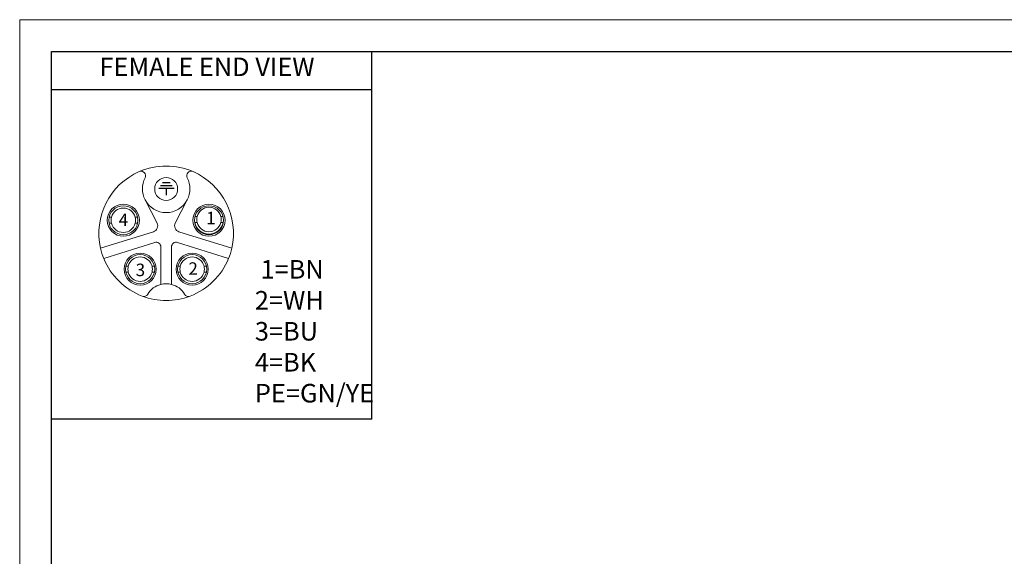
# Model space of a CAD drawing. Units: inches. Extents: x 2210 to 2507, y 1532 to 1742.
# Drawn here: x 2210 to 2364, y 1658 to 1742 of the extents above; entities that cross this region are included whole.
import ezdxf

# ---------------------------------------------------------------- set-up
doc = ezdxf.new("R2010")
doc.units = ezdxf.units.IN
doc.header["$MEASUREMENT"] = 0
doc.layers.get('0').update_dxf_attribs({"lineweight": 18})
for name, color, linetype, lineweight in [('A1', 7, 'Continuous', 30), ('A6', 1, 'Continuous', 18), ('A7', 7, 'Continuous', 25)]:
    doc.layers.add(name, color=color, linetype=linetype, lineweight=lineweight)
doc.styles.add('样式', font='txt')

msp = doc.modelspace()

# ---------------------------------------------------------------- linework, layer by layer
at = {"color": 7, "linetype": 'Continuous', "lineweight": 15}
for p, q in [((2229.3293, 1713.5566), (2231.2045, 1709.8954)), ((2234.0759, 1709.8954), (2235.9512, 1713.5566)), ((2237.1088, 1709.9725), (2237.1313, 1709.9725)), ((2241.5891, 1709.9725), (2241.6116, 1709.9725)), ((2230.6388, 1708.5422), (2222.3483, 1705.9282)), ((2242.9321, 1705.9282), (2234.6417, 1708.5422)), ((2222.8535, 1704.326), (2230.8637, 1706.8516)), ((2231.8002, 1706.1649), (2231.8002, 1700.2658)), ((2233.4802, 1700.2658), (2233.4802, 1706.1649)), ((2234.4167, 1706.8516), (2242.427, 1704.326))]:
    msp.add_line(p, q, dxfattribs=at)
for centre, radius in [((2232.6402, 1715.2525), 1.8), ((2225.9202, 1710.3325), 2.52), ((2225.9202, 1710.3325), 2.28), ((2239.3602, 1710.3325), 2.52), ((2239.3602, 1710.3325), 2.28), ((2228.5602, 1702.6525), 2.52), ((2228.5602, 1702.6525), 2.28), ((2236.7202, 1702.6525), 2.52), ((2236.7202, 1702.6525), 2.28)]:
    msp.add_circle(centre, radius, dxfattribs=at)
for centre, radius, start, end in [((2232.6402, 1708.2925), 10.56, 113.561488, 192.937561), ((2232.6402, 1708.2925), 10.56, 66.438512, 113.561488), ((2228.7068, 1717.3122), 0.72, 332.361831, 113.561488), ((2236.5736, 1717.3122), 0.72, 66.438512, 207.638169), ((2232.6402, 1708.2925), 10.56, 347.062439, 66.438512), ((2232.6402, 1715.2525), 3.72, 152.361831, 207.121721), ((2232.6402, 1715.2525), 3.72, 332.878279, 27.638169), ((2232.6402, 1715.2525), 3.72, 207.121721, 332.878279), ((2225.9202, 1710.3325), 1.92, 14.477512, 165.522488), ((2239.3602, 1710.4525), 1.92, 14.477512, 165.522488), ((2225.9202, 1710.3325), 1.92, 165.522488, 194.477512), ((2225.9202, 1710.3325), 1.92, 345.522488, 14.477512), ((2239.3602, 1710.4525), 1.92, 165.522488, 194.477512), ((2239.3602, 1710.4525), 1.92, 345.522488, 14.477512), ((2225.9202, 1710.3325), 1.92, 194.477512, 345.522488), ((2230.3501, 1709.4578), 0.96, 287.5, 27.121721), ((2234.9303, 1709.4578), 0.96, 152.878279, 252.5), ((2239.3602, 1710.4525), 2.28, 192.153197, 347.846803), ((2239.3602, 1710.4525), 1.92, 194.477512, 345.522488), ((2232.6402, 1708.2925), 10.56, 192.937561, 202.062439), ((2231.0802, 1706.1649), 0.72, 0, 107.5), ((2234.2002, 1706.1649), 0.72, 72.5, 180), ((2232.6402, 1708.2925), 10.56, 337.937561, 347.062439), ((2232.6402, 1708.2925), 10.56, 202.062439, 249.124015), ((2228.5602, 1702.6525), 1.92, 14.477512, 165.522488), ((2236.7202, 1702.6525), 1.92, 14.477512, 165.522488), ((2232.6402, 1708.2925), 10.56, 290.875985, 337.937561), ((2228.5602, 1702.6525), 1.92, 165.522488, 194.477512), ((2228.5602, 1702.6525), 1.92, 345.522488, 14.477512), ((2236.7202, 1702.6525), 1.92, 165.522488, 194.477512), ((2236.7202, 1702.6525), 1.92, 345.522488, 14.477512), ((2228.5602, 1702.6525), 1.92, 194.477512, 345.522488), ((2236.7202, 1702.6525), 1.92, 194.477512, 345.522488), ((2232.6402, 1697.0125), 3.36, 104.477512, 149.251934), ((2232.6402, 1697.0125), 3.36, 75.522488, 104.477512), ((2232.6402, 1697.0125), 3.36, 30.748066, 75.522488), ((2229.1338, 1699.0985), 0.72, 249.124015, 329.251934), ((2232.6402, 1708.2925), 10.56, 249.124015, 290.875985), ((2236.1467, 1699.0985), 0.72, 210.748066, 290.875985)]:
    msp.add_arc(centre, radius, start, end, dxfattribs=at)
for points, knots in [([(2224.0612, 1710.8125), (2224.0332, 1710.8125), (2223.9093, 1710.8125), (2223.7864, 1710.8125), (2223.6913, 1710.8125)], [0, 0, 0, 0, 0.083736053, 0.3698688, 0.3698688, 0.3698688, 0.3698688]), ([(2228.1491, 1710.8125), (2228.054, 1710.8125), (2227.9311, 1710.8125), (2227.8073, 1710.8125), (2227.7793, 1710.8125)], [0, 0, 0, 0, 0.286132966, 0.369869079, 0.369869079, 0.369869079, 0.369869079]), ([(2237.5012, 1710.9325), (2237.4732, 1710.9325), (2237.3681, 1710.9325), (2237.2638, 1710.9325), (2237.1873, 1710.9325)], [0, 0, 0, 0, 0.083752338, 0.31391317, 0.31391317, 0.31391317, 0.31391317]), ([(2241.5184, 1710.9325), (2241.4468, 1710.9325), (2241.3474, 1710.9325), (2241.2473, 1710.9325), (2241.2193, 1710.9325)], [0, 0, 0, 0, 0.21537505, 0.299132802, 0.299132802, 0.299132802, 0.299132802]), ([(2223.6913, 1709.8525), (2223.7864, 1709.8525), (2223.9093, 1709.8525), (2224.0332, 1709.8525), (2224.0612, 1709.8525)], [0, 0, 0, 0, 0.286132748, 0.3698688, 0.3698688, 0.3698688, 0.3698688]), ([(2227.7793, 1709.8525), (2227.8073, 1709.8525), (2227.9311, 1709.8525), (2228.054, 1709.8525), (2228.1491, 1709.8525)], [0, 0, 0, 0, 0.083736114, 0.369869079, 0.369869079, 0.369869079, 0.369869079]), ([(2237.1313, 1709.9725), (2237.2264, 1709.9725), (2237.3493, 1709.9725), (2237.4732, 1709.9725), (2237.5012, 1709.9725)], [0, 0, 0, 0, 0.286132966, 0.369869079, 0.369869079, 0.369869079, 0.369869079]), ([(2241.2193, 1709.9725), (2241.2473, 1709.9725), (2241.3711, 1709.9725), (2241.494, 1709.9725), (2241.5891, 1709.9725)], [0, 0, 0, 0, 0.083736053, 0.3698688, 0.3698688, 0.3698688, 0.3698688]), ([(2226.7012, 1703.1325), (2226.6732, 1703.1325), (2226.5493, 1703.1325), (2226.4264, 1703.1325), (2226.3313, 1703.1325)], [0, 0, 0, 0, 0.083736053, 0.3698688, 0.3698688, 0.3698688, 0.3698688]), ([(2230.7891, 1703.1325), (2230.694, 1703.1325), (2230.5711, 1703.1325), (2230.4473, 1703.1325), (2230.4193, 1703.1325)], [0, 0, 0, 0, 0.286132971, 0.369869079, 0.369869079, 0.369869079, 0.369869079]), ([(2234.8612, 1703.1325), (2234.8332, 1703.1325), (2234.7093, 1703.1325), (2234.5864, 1703.1325), (2234.4913, 1703.1325)], [0, 0, 0, 0, 0.083736109, 0.369869079, 0.369869079, 0.369869079, 0.369869079]), ([(2238.9491, 1703.1325), (2238.854, 1703.1325), (2238.7311, 1703.1325), (2238.6073, 1703.1325), (2238.5793, 1703.1325)], [0, 0, 0, 0, 0.286132748, 0.3698688, 0.3698688, 0.3698688, 0.3698688]), ([(2226.3313, 1702.1725), (2226.4264, 1702.1725), (2226.5493, 1702.1725), (2226.6732, 1702.1725), (2226.7012, 1702.1725)], [0, 0, 0, 0, 0.286132748, 0.3698688, 0.3698688, 0.3698688, 0.3698688]), ([(2230.4193, 1702.1725), (2230.4473, 1702.1725), (2230.5711, 1702.1725), (2230.694, 1702.1725), (2230.7891, 1702.1725)], [0, 0, 0, 0, 0.083736109, 0.369869079, 0.369869079, 0.369869079, 0.369869079]), ([(2234.4913, 1702.1725), (2234.5864, 1702.1725), (2234.7093, 1702.1725), (2234.8332, 1702.1725), (2234.8612, 1702.1725)], [0, 0, 0, 0, 0.286132971, 0.369869079, 0.369869079, 0.369869079, 0.369869079]), ([(2238.5793, 1702.1725), (2238.6073, 1702.1725), (2238.7311, 1702.1725), (2238.854, 1702.1725), (2238.9491, 1702.1725)], [0, 0, 0, 0, 0.083736053, 0.3698688, 0.3698688, 0.3698688, 0.3698688])]:
    msp.add_open_spline(points, degree=3, knots=knots, dxfattribs=at)
at = {"layer": 'A1'}
for p, q in [((2214.66, 1736.83), (2501.66, 1736.83)), ((2214.66, 1536.83), (2214.66, 1736.83))]:
    msp.add_line(p, q, dxfattribs=at)
at = {"layer": 'A6'}
for p, q in [((2209.66, 1741.83), (2506.66, 1741.83)), ((2209.66, 1531.83), (2209.66, 1741.83))]:
    msp.add_line(p, q, dxfattribs=at)
at = {"layer": 'A7'}
for p, q in [((2233.8783, 1715.3425), (2231.4783, 1715.3425)), ((2233.5783, 1715.7639), (2231.7783, 1715.7639)), ((2233.2783, 1716.1938), (2232.0783, 1716.1938)), ((2232.6783, 1714.2584), (2232.6783, 1715.3425))]:
    msp.add_line(p, q, dxfattribs=at)
at = {"layer": 'A7', "lineweight": 30}
for points in [[(2264.8859, 1679.1277), (2264.8859, 1736.83)], [(2264.8859, 1730.8088), (2214.66, 1730.8088)], [(2264.8859, 1679.1277), (2214.66, 1679.1277)]]:
    msp.add_lwpolyline(points, dxfattribs=at)

# ---------------------------------------------------------------- texts
at = {"layer": 'A7', "color": 7, "char_height": 2.9172, "attachment_point": 7, "style": '样式'}
for s, insert, width in [('FEMALE END VIEW', (2222.1916, 1732.0494), 40.02427), (' 1=BN\\P 2=WH\\P 3=BU\\P 4=BK\\PPE=GN/YE', (2246.5601, 1680.8094), 43.613297)]:
    msp.add_mtext(s, dxfattribs=dict(at, insert=insert, width=width))
at = {"layer": 'A7', "color": 7, "char_height": 1.9584, "attachment_point": 7}
for s, insert, width in [('{\\fSimHei|b0|i0|c134|p2;4}', (2225.1925, 1709.4071), 2.640539), ('{\\fSimHei|b0|i0|c134|p2;1}', (2238.917, 1709.7153), 1.166238), ('{\\fSimHei|b0|i0|c134|p2;3}', (2227.8597, 1701.561), 2.310472), ('{\\fSimHei|b0|i0|c134|p2;2}', (2236.1281, 1701.7696), 2.310472)]:
    msp.add_mtext(s, dxfattribs=dict(at, insert=insert, width=width))

doc.saveas('drawing.dxf')
